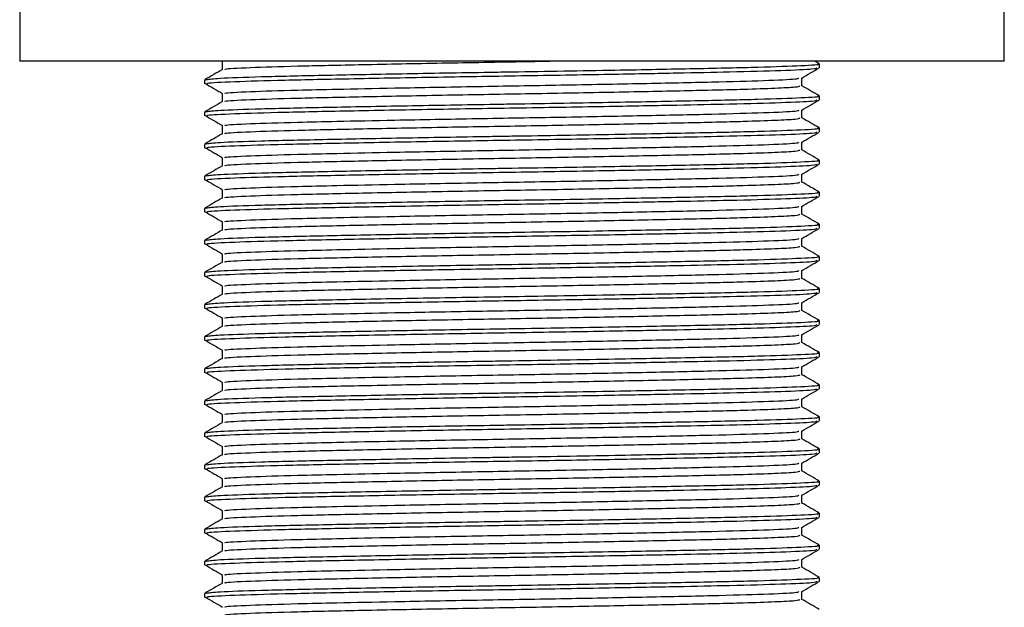
# Model space of a CAD drawing. Units: millimetres. Extents: x 3 to 1996, y 5 to 1995.
# Drawn here: x 964 to 1010, y 1187 to 1214 of the extents above; entities that cross this region are included whole.
import ezdxf

# ---------------------------------------------------------------- set-up
doc = ezdxf.new("R2010")
doc.units = ezdxf.units.MM

msp = doc.modelspace()

# ---------------------------------------------------------------- linework, layer by layer
at = {"color": 7, "linetype": 'Continuous', "lineweight": 25}
for p, q in [((964.499, 1222.37), (964.499, 1212.485)), ((1010.499, 1212.485), (1010.499, 1222.306)), ((1010.487, 1212.485), (964.511, 1212.485)), ((973.952, 1212.451), (973.952, 1212.079)), ((974.098, 1212.469), (974.103, 1212.485)), ((1001.857, 1212.364), (1001.647, 1212.485)), ((1001.859, 1212.172), (1001.859, 1212.36)), ((1001.047, 1211.328), (1001.047, 1211.701)), ((973.139, 1211.61), (973.139, 1211.422)), ((973.194, 1211.61), (973.145, 1211.616)), ((973.952, 1210.951), (973.952, 1210.579)), ((1001.859, 1210.672), (1001.859, 1210.86)), ((973.139, 1210.11), (973.139, 1209.922)), ((973.194, 1210.11), (973.145, 1210.116)), ((1001.047, 1209.828), (1001.047, 1210.201)), ((973.952, 1209.451), (973.952, 1209.079)), ((1001.859, 1209.172), (1001.859, 1209.36)), ((973.139, 1208.61), (973.139, 1208.422)), ((973.194, 1208.61), (973.145, 1208.616)), ((1001.047, 1208.328), (1001.047, 1208.701)), ((973.952, 1207.951), (973.952, 1207.579)), ((1001.859, 1207.672), (1001.859, 1207.86)), ((973.139, 1207.11), (973.139, 1206.922)), ((973.194, 1207.11), (973.145, 1207.116)), ((1001.047, 1206.828), (1001.047, 1207.201)), ((973.952, 1206.451), (973.952, 1206.079)), ((1001.859, 1206.172), (1001.859, 1206.36)), ((1001.047, 1205.328), (1001.047, 1205.701)), ((973.139, 1205.61), (973.139, 1205.422)), ((973.194, 1205.61), (973.145, 1205.616)), ((973.952, 1204.951), (973.952, 1204.579)), ((1001.859, 1204.672), (1001.859, 1204.86)), ((973.139, 1204.11), (973.139, 1203.922)), ((973.194, 1204.11), (973.145, 1204.116)), ((1001.047, 1203.828), (1001.047, 1204.201)), ((973.952, 1203.451), (973.952, 1203.079)), ((1001.859, 1203.172), (1001.859, 1203.36)), ((973.139, 1202.61), (973.139, 1202.422)), ((973.194, 1202.61), (973.145, 1202.616)), ((1001.047, 1202.328), (1001.047, 1202.701)), ((973.952, 1201.951), (973.952, 1201.579)), ((1001.859, 1201.672), (1001.859, 1201.86)), ((973.139, 1201.11), (973.139, 1200.922)), ((973.194, 1201.11), (973.145, 1201.116)), ((1001.047, 1200.828), (1001.047, 1201.201)), ((973.952, 1200.451), (973.952, 1200.079)), ((1001.859, 1200.172), (1001.859, 1200.36)), ((1001.047, 1199.328), (1001.047, 1199.701)), ((973.139, 1199.61), (973.139, 1199.422)), ((973.194, 1199.61), (973.145, 1199.616)), ((973.952, 1198.951), (973.952, 1198.579)), ((1001.859, 1198.672), (1001.859, 1198.86)), ((973.139, 1198.11), (973.139, 1197.922)), ((973.194, 1198.11), (973.145, 1198.116)), ((1001.047, 1197.828), (1001.047, 1198.201)), ((973.952, 1197.451), (973.952, 1197.079)), ((1001.859, 1197.172), (1001.859, 1197.36)), ((973.139, 1196.61), (973.139, 1196.422)), ((973.194, 1196.61), (973.145, 1196.616)), ((1001.047, 1196.328), (1001.047, 1196.701)), ((973.952, 1195.951), (973.952, 1195.579)), ((1001.859, 1195.672), (1001.859, 1195.86)), ((973.139, 1195.11), (973.139, 1194.922)), ((973.194, 1195.11), (973.145, 1195.116)), ((1001.047, 1194.828), (1001.047, 1195.201)), ((973.952, 1194.451), (973.952, 1194.079)), ((1001.859, 1194.172), (1001.859, 1194.36)), ((1001.047, 1193.328), (1001.047, 1193.701)), ((973.139, 1193.61), (973.139, 1193.422)), ((973.194, 1193.61), (973.145, 1193.616)), ((973.952, 1192.951), (973.952, 1192.579)), ((1001.859, 1192.672), (1001.859, 1192.86)), ((973.139, 1192.11), (973.139, 1191.922)), ((973.194, 1192.11), (973.145, 1192.116)), ((1001.047, 1191.828), (1001.047, 1192.201)), ((973.952, 1191.451), (973.952, 1191.079)), ((1001.859, 1191.172), (1001.859, 1191.36)), ((973.139, 1190.61), (973.139, 1190.422)), ((973.194, 1190.61), (973.145, 1190.616)), ((1001.047, 1190.328), (1001.047, 1190.701)), ((973.952, 1189.951), (973.952, 1189.579)), ((1001.859, 1189.672), (1001.859, 1189.86)), ((973.139, 1189.11), (973.139, 1188.922)), ((973.194, 1189.11), (973.145, 1189.116)), ((1001.047, 1188.828), (1001.047, 1189.201)), ((973.952, 1188.451), (973.952, 1188.079)), ((1001.859, 1188.172), (1001.859, 1188.36)), ((973.139, 1187.61), (973.139, 1187.422)), ((973.194, 1187.61), (973.145, 1187.616)), ((1001.047, 1187.328), (1001.047, 1187.701))]:
    msp.add_line(p, q, dxfattribs=at)
for points, knots in [([(973.214, 1211.623), (973.363, 1211.644), (973.68, 1211.688), (975.635, 1211.759), (978.56, 1211.825), (982.27, 1211.897), (985.404, 1211.951), (987.961, 1211.992), (989.943, 1212.024), (992.902, 1212.076), (996.139, 1212.138), (999.185, 1212.204), (1001.123, 1212.277), (1001.981, 1212.329), (1001.796, 1212.356), (1001.768, 1212.36)], [0, 0, 0, 0, 0.08619, 0.18218, 0.276033, 0.371816, 0.467236, 0.490726, 0.545655, 0.601642, 0.697555, 0.791389, 0.887271, 0.982532, 1, 1, 1, 1]), ([(973.289, 1211.422), (973.263, 1211.434), (973.185, 1211.468), (974.393, 1211.529), (976.727, 1211.6), (980.04, 1211.667), (983.966, 1211.741), (988.207, 1211.808), (992.05, 1211.872), (995.239, 1211.933), (997.958, 1211.989), (1000.205, 1212.05), (1001.664, 1212.116), (1001.726, 1212.155), (1001.754, 1212.172)], [0, 0, 0, 0, 0.047959, 0.142141, 0.235586, 0.328112, 0.422501, 0.515006, 0.608476, 0.679895, 0.749964, 0.838524, 0.928501, 1, 1, 1, 1]), ([(974.097, 1212.092), (974.087, 1212.099), (974.044, 1212.129), (975.149, 1212.186), (977.331, 1212.256), (980.465, 1212.323), (984.156, 1212.397), (987.244, 1212.448), (988.897, 1212.478), (989.271, 1212.485)], [0, 0, 0, 0, 0.0560607, 0.2359836, 0.4144994, 0.5912577, 0.7715767, 0.9482952, 1, 1, 1, 1]), ([(1001.036, 1211.694), (1001.172, 1211.772), (1001.442, 1211.929), (1001.713, 1212.085), (1001.848, 1212.163)], [0, 0, 0, 0, 0.4999956, 1, 1, 1, 1]), ([(973.974, 1212.092), (973.839, 1212.014), (973.568, 1211.857), (973.297, 1211.701), (973.162, 1211.623)], [0, 0, 0, 0, 0.499995, 1, 1, 1, 1]), ([(974.098, 1210.969), (974.089, 1210.975), (974.051, 1211.005), (975.152, 1211.061), (977.063, 1211.123), (979.443, 1211.176), (982.22, 1211.234), (985.821, 1211.301), (989.841, 1211.367), (993.652, 1211.44), (996.953, 1211.51), (999.402, 1211.578), (1000.81, 1211.643), (1000.879, 1211.68), (1000.905, 1211.694)], [0, 0, 0, 0, 0.027639, 0.125146, 0.221891, 0.282084, 0.358654, 0.456, 0.551406, 0.64899, 0.745549, 0.841505, 0.939217, 1, 1, 1, 1]), ([(973.172, 1211.438), (973.307, 1211.359), (973.576, 1211.203), (973.846, 1211.047), (973.981, 1210.969)], [0, 0, 0, 0, 0.500001, 1, 1, 1, 1]), ([(974.097, 1210.592), (974.087, 1210.599), (974.044, 1210.629), (975.149, 1210.686), (977.332, 1210.756), (980.463, 1210.823), (984.165, 1210.897), (988.168, 1210.964), (992.102, 1211.034), (995.628, 1211.107), (998.21, 1211.166), (999.855, 1211.224), (1000.878, 1211.277), (1000.924, 1211.311), (1000.948, 1211.328)], [0, 0, 0, 0, 0.029904, 0.125878, 0.221103, 0.315389, 0.411575, 0.50584, 0.60109, 0.696371, 0.789574, 0.858216, 0.927177, 1, 1, 1, 1]), ([(1001.857, 1210.864), (1001.721, 1210.942), (1001.452, 1211.098), (1001.182, 1211.254), (1001.047, 1211.331)], [0, 0, 0, 0, 0.501629, 1, 1, 1, 1]), ([(973.214, 1210.123), (973.363, 1210.144), (973.68, 1210.188), (975.635, 1210.259), (978.56, 1210.325), (982.27, 1210.397), (985.404, 1210.451), (987.961, 1210.492), (989.943, 1210.524), (992.902, 1210.576), (996.139, 1210.638), (999.185, 1210.704), (1001.123, 1210.777), (1001.981, 1210.829), (1001.796, 1210.856), (1001.768, 1210.86)], [0, 0, 0, 0, 0.08619, 0.18218, 0.276033, 0.371816, 0.467236, 0.490726, 0.545655, 0.601642, 0.697555, 0.791389, 0.887271, 0.982532, 1, 1, 1, 1]), ([(973.974, 1210.592), (973.839, 1210.514), (973.568, 1210.357), (973.297, 1210.201), (973.162, 1210.123)], [0, 0, 0, 0, 0.4999953, 1, 1, 1, 1]), ([(973.289, 1209.922), (973.263, 1209.934), (973.185, 1209.968), (974.393, 1210.029), (976.727, 1210.1), (980.04, 1210.167), (983.966, 1210.241), (988.207, 1210.308), (992.05, 1210.372), (995.239, 1210.433), (997.958, 1210.489), (1000.205, 1210.55), (1001.664, 1210.616), (1001.726, 1210.655), (1001.754, 1210.672)], [0, 0, 0, 0, 0.047959, 0.142141, 0.235586, 0.328112, 0.422501, 0.515006, 0.608476, 0.679895, 0.749964, 0.838524, 0.928501, 1, 1, 1, 1]), ([(1001.036, 1210.194), (1001.172, 1210.272), (1001.442, 1210.429), (1001.713, 1210.585), (1001.848, 1210.663)], [0, 0, 0, 0, 0.4999956, 1, 1, 1, 1]), ([(973.172, 1209.938), (973.307, 1209.859), (973.576, 1209.703), (973.846, 1209.547), (973.981, 1209.469)], [0, 0, 0, 0, 0.5000013, 1, 1, 1, 1]), ([(974.097, 1209.092), (974.087, 1209.099), (974.044, 1209.129), (975.149, 1209.186), (977.332, 1209.256), (980.463, 1209.323), (984.165, 1209.397), (988.168, 1209.464), (992.102, 1209.534), (995.628, 1209.607), (998.21, 1209.666), (999.855, 1209.724), (1000.878, 1209.777), (1000.924, 1209.811), (1000.948, 1209.828)], [0, 0, 0, 0, 0.029904, 0.125878, 0.221103, 0.315389, 0.411575, 0.50584, 0.60109, 0.696371, 0.789574, 0.858216, 0.927177, 1, 1, 1, 1]), ([(974.098, 1209.469), (974.089, 1209.475), (974.051, 1209.505), (975.152, 1209.561), (977.063, 1209.623), (979.443, 1209.676), (982.22, 1209.734), (985.821, 1209.801), (989.841, 1209.867), (993.652, 1209.94), (996.953, 1210.01), (999.402, 1210.078), (1000.81, 1210.143), (1000.879, 1210.18), (1000.905, 1210.194)], [0, 0, 0, 0, 0.027639, 0.125146, 0.221891, 0.282084, 0.358654, 0.456, 0.551406, 0.64899, 0.745549, 0.841505, 0.939217, 1, 1, 1, 1]), ([(1001.857, 1209.364), (1001.721, 1209.442), (1001.452, 1209.598), (1001.182, 1209.754), (1001.047, 1209.831)], [0, 0, 0, 0, 0.501629, 1, 1, 1, 1]), ([(973.214, 1208.623), (973.363, 1208.644), (973.68, 1208.688), (975.635, 1208.759), (978.56, 1208.825), (982.27, 1208.897), (985.404, 1208.951), (987.961, 1208.992), (989.943, 1209.024), (992.902, 1209.076), (996.139, 1209.138), (999.185, 1209.204), (1001.123, 1209.277), (1001.981, 1209.329), (1001.796, 1209.356), (1001.768, 1209.36)], [0, 0, 0, 0, 0.08619, 0.18218, 0.276033, 0.371816, 0.467236, 0.490726, 0.545655, 0.601642, 0.697555, 0.791389, 0.887271, 0.982532, 1, 1, 1, 1]), ([(973.974, 1209.092), (973.839, 1209.014), (973.568, 1208.857), (973.297, 1208.701), (973.162, 1208.623)], [0, 0, 0, 0, 0.4999953, 1, 1, 1, 1]), ([(973.289, 1208.422), (973.263, 1208.434), (973.185, 1208.468), (974.393, 1208.529), (976.727, 1208.6), (980.04, 1208.667), (983.966, 1208.741), (988.207, 1208.808), (992.05, 1208.872), (995.239, 1208.933), (997.958, 1208.989), (1000.205, 1209.05), (1001.664, 1209.116), (1001.726, 1209.155), (1001.754, 1209.172)], [0, 0, 0, 0, 0.047959, 0.142141, 0.235586, 0.328112, 0.422501, 0.515006, 0.608476, 0.679895, 0.749964, 0.838524, 0.928501, 1, 1, 1, 1]), ([(1001.036, 1208.694), (1001.172, 1208.772), (1001.442, 1208.929), (1001.713, 1209.085), (1001.848, 1209.163)], [0, 0, 0, 0, 0.499996, 1, 1, 1, 1]), ([(973.172, 1208.438), (973.307, 1208.359), (973.576, 1208.203), (973.846, 1208.047), (973.981, 1207.969)], [0, 0, 0, 0, 0.5000013, 1, 1, 1, 1]), ([(974.098, 1207.969), (974.089, 1207.975), (974.051, 1208.005), (975.152, 1208.061), (977.063, 1208.123), (979.443, 1208.176), (982.22, 1208.234), (985.821, 1208.301), (989.841, 1208.367), (993.652, 1208.44), (996.953, 1208.51), (999.402, 1208.578), (1000.81, 1208.643), (1000.879, 1208.68), (1000.905, 1208.694)], [0, 0, 0, 0, 0.027639, 0.125146, 0.221891, 0.282084, 0.358654, 0.456, 0.551406, 0.64899, 0.745549, 0.841505, 0.939217, 1, 1, 1, 1]), ([(974.097, 1207.592), (974.087, 1207.599), (974.044, 1207.629), (975.149, 1207.686), (977.332, 1207.756), (980.463, 1207.823), (984.165, 1207.897), (988.168, 1207.964), (992.102, 1208.034), (995.628, 1208.107), (998.21, 1208.166), (999.855, 1208.224), (1000.878, 1208.277), (1000.924, 1208.311), (1000.948, 1208.328)], [0, 0, 0, 0, 0.029904, 0.125878, 0.221103, 0.315389, 0.411575, 0.50584, 0.60109, 0.696371, 0.789574, 0.858216, 0.927177, 1, 1, 1, 1]), ([(1001.857, 1207.864), (1001.721, 1207.942), (1001.452, 1208.098), (1001.182, 1208.254), (1001.047, 1208.331)], [0, 0, 0, 0, 0.501629, 1, 1, 1, 1]), ([(973.974, 1207.592), (973.839, 1207.514), (973.568, 1207.357), (973.297, 1207.201), (973.162, 1207.123)], [0, 0, 0, 0, 0.499995, 1, 1, 1, 1]), ([(973.214, 1207.123), (973.363, 1207.144), (973.68, 1207.188), (975.635, 1207.259), (978.56, 1207.325), (982.27, 1207.397), (985.404, 1207.451), (987.961, 1207.492), (989.943, 1207.524), (992.902, 1207.576), (996.139, 1207.638), (999.185, 1207.704), (1001.123, 1207.777), (1001.981, 1207.829), (1001.796, 1207.856), (1001.768, 1207.86)], [0, 0, 0, 0, 0.08619, 0.18218, 0.276033, 0.371816, 0.467236, 0.490726, 0.545655, 0.601642, 0.697555, 0.791389, 0.887271, 0.982532, 1, 1, 1, 1]), ([(973.289, 1206.922), (973.263, 1206.934), (973.185, 1206.968), (974.393, 1207.029), (976.727, 1207.1), (980.04, 1207.167), (983.966, 1207.241), (988.207, 1207.308), (992.05, 1207.372), (995.239, 1207.433), (997.958, 1207.489), (1000.205, 1207.55), (1001.664, 1207.616), (1001.726, 1207.655), (1001.754, 1207.672)], [0, 0, 0, 0, 0.047959, 0.142141, 0.235586, 0.328112, 0.422501, 0.515006, 0.608476, 0.679895, 0.749964, 0.838524, 0.928501, 1, 1, 1, 1]), ([(1001.036, 1207.194), (1001.172, 1207.272), (1001.442, 1207.429), (1001.713, 1207.585), (1001.848, 1207.663)], [0, 0, 0, 0, 0.499996, 1, 1, 1, 1]), ([(974.098, 1206.469), (974.089, 1206.475), (974.051, 1206.505), (975.152, 1206.561), (977.063, 1206.623), (979.443, 1206.676), (982.22, 1206.734), (985.821, 1206.801), (989.841, 1206.867), (993.652, 1206.94), (996.953, 1207.01), (999.402, 1207.078), (1000.81, 1207.143), (1000.879, 1207.18), (1000.905, 1207.194)], [0, 0, 0, 0, 0.027639, 0.125146, 0.221891, 0.282084, 0.358654, 0.456, 0.551406, 0.64899, 0.745549, 0.841505, 0.939217, 1, 1, 1, 1]), ([(973.172, 1206.938), (973.307, 1206.859), (973.576, 1206.703), (973.846, 1206.547), (973.981, 1206.469)], [0, 0, 0, 0, 0.5000013, 1, 1, 1, 1]), ([(974.097, 1206.092), (974.087, 1206.099), (974.044, 1206.129), (975.149, 1206.186), (977.332, 1206.256), (980.463, 1206.323), (984.165, 1206.397), (988.168, 1206.464), (992.102, 1206.534), (995.628, 1206.607), (998.21, 1206.666), (999.855, 1206.724), (1000.878, 1206.777), (1000.924, 1206.811), (1000.948, 1206.828)], [0, 0, 0, 0, 0.029904, 0.125878, 0.221103, 0.315389, 0.411575, 0.50584, 0.60109, 0.696371, 0.789574, 0.858216, 0.927177, 1, 1, 1, 1]), ([(1001.857, 1206.364), (1001.721, 1206.442), (1001.452, 1206.598), (1001.182, 1206.754), (1001.047, 1206.831)], [0, 0, 0, 0, 0.501629, 1, 1, 1, 1]), ([(973.214, 1205.623), (973.363, 1205.644), (973.68, 1205.688), (975.635, 1205.759), (978.56, 1205.825), (982.27, 1205.897), (985.404, 1205.951), (987.961, 1205.992), (989.943, 1206.024), (992.902, 1206.076), (996.139, 1206.138), (999.185, 1206.204), (1001.123, 1206.277), (1001.981, 1206.329), (1001.796, 1206.356), (1001.768, 1206.36)], [0, 0, 0, 0, 0.08619, 0.18218, 0.276033, 0.371816, 0.467236, 0.490726, 0.545655, 0.601642, 0.697555, 0.791389, 0.887271, 0.982532, 1, 1, 1, 1]), ([(973.289, 1205.422), (973.263, 1205.434), (973.185, 1205.468), (974.393, 1205.529), (976.727, 1205.6), (980.04, 1205.667), (983.966, 1205.741), (988.207, 1205.808), (992.05, 1205.872), (995.239, 1205.933), (997.958, 1205.989), (1000.205, 1206.05), (1001.664, 1206.116), (1001.726, 1206.155), (1001.754, 1206.172)], [0, 0, 0, 0, 0.047959, 0.142141, 0.235586, 0.328112, 0.422501, 0.515006, 0.608476, 0.679895, 0.749964, 0.838524, 0.928501, 1, 1, 1, 1]), ([(1001.036, 1205.694), (1001.172, 1205.772), (1001.442, 1205.929), (1001.713, 1206.085), (1001.848, 1206.163)], [0, 0, 0, 0, 0.499996, 1, 1, 1, 1]), ([(973.974, 1206.092), (973.839, 1206.014), (973.568, 1205.857), (973.297, 1205.701), (973.162, 1205.623)], [0, 0, 0, 0, 0.4999953, 1, 1, 1, 1]), ([(974.098, 1204.969), (974.089, 1204.975), (974.051, 1205.005), (975.152, 1205.061), (977.063, 1205.123), (979.443, 1205.176), (982.22, 1205.234), (985.821, 1205.301), (989.841, 1205.367), (993.652, 1205.44), (996.953, 1205.51), (999.402, 1205.578), (1000.81, 1205.643), (1000.879, 1205.68), (1000.905, 1205.694)], [0, 0, 0, 0, 0.027639, 0.125146, 0.221891, 0.282084, 0.358654, 0.456, 0.551406, 0.64899, 0.745549, 0.841505, 0.939217, 1, 1, 1, 1]), ([(973.172, 1205.438), (973.307, 1205.359), (973.576, 1205.203), (973.846, 1205.047), (973.981, 1204.969)], [0, 0, 0, 0, 0.500001, 1, 1, 1, 1]), ([(974.097, 1204.592), (974.087, 1204.599), (974.044, 1204.629), (975.149, 1204.686), (977.332, 1204.756), (980.463, 1204.823), (984.165, 1204.897), (988.168, 1204.964), (992.102, 1205.034), (995.628, 1205.107), (998.21, 1205.166), (999.855, 1205.224), (1000.878, 1205.277), (1000.924, 1205.311), (1000.948, 1205.328)], [0, 0, 0, 0, 0.029904, 0.125878, 0.221103, 0.315389, 0.411575, 0.50584, 0.60109, 0.696371, 0.789574, 0.858216, 0.927177, 1, 1, 1, 1]), ([(1001.857, 1204.864), (1001.721, 1204.942), (1001.452, 1205.098), (1001.182, 1205.254), (1001.047, 1205.331)], [0, 0, 0, 0, 0.501629, 1, 1, 1, 1]), ([(973.214, 1204.123), (973.363, 1204.144), (973.68, 1204.188), (975.635, 1204.259), (978.56, 1204.325), (982.27, 1204.397), (985.404, 1204.451), (987.961, 1204.492), (989.943, 1204.524), (992.902, 1204.576), (996.139, 1204.638), (999.185, 1204.704), (1001.123, 1204.777), (1001.981, 1204.829), (1001.796, 1204.856), (1001.768, 1204.86)], [0, 0, 0, 0, 0.08619, 0.18218, 0.276033, 0.371816, 0.467236, 0.490726, 0.545655, 0.601642, 0.697555, 0.791389, 0.887271, 0.982532, 1, 1, 1, 1]), ([(973.974, 1204.592), (973.839, 1204.514), (973.568, 1204.357), (973.297, 1204.201), (973.162, 1204.123)], [0, 0, 0, 0, 0.499995, 1, 1, 1, 1]), ([(973.289, 1203.922), (973.263, 1203.934), (973.185, 1203.968), (974.393, 1204.029), (976.727, 1204.1), (980.04, 1204.167), (983.966, 1204.241), (988.207, 1204.308), (992.05, 1204.372), (995.239, 1204.433), (997.958, 1204.489), (1000.205, 1204.55), (1001.664, 1204.616), (1001.726, 1204.655), (1001.754, 1204.672)], [0, 0, 0, 0, 0.047959, 0.142141, 0.235586, 0.328112, 0.422501, 0.515006, 0.608476, 0.679895, 0.749964, 0.838524, 0.928501, 1, 1, 1, 1]), ([(1001.036, 1204.194), (1001.172, 1204.272), (1001.442, 1204.429), (1001.713, 1204.585), (1001.848, 1204.663)], [0, 0, 0, 0, 0.499996, 1, 1, 1, 1]), ([(973.172, 1203.938), (973.307, 1203.859), (973.576, 1203.703), (973.846, 1203.547), (973.981, 1203.469)], [0, 0, 0, 0, 0.5000013, 1, 1, 1, 1]), ([(974.097, 1203.092), (974.087, 1203.099), (974.044, 1203.129), (975.149, 1203.186), (977.332, 1203.256), (980.463, 1203.323), (984.165, 1203.397), (988.168, 1203.464), (992.102, 1203.534), (995.628, 1203.607), (998.21, 1203.666), (999.855, 1203.724), (1000.878, 1203.777), (1000.924, 1203.811), (1000.948, 1203.828)], [0, 0, 0, 0, 0.029904, 0.125878, 0.221103, 0.315389, 0.411575, 0.50584, 0.60109, 0.696371, 0.789574, 0.858216, 0.927177, 1, 1, 1, 1]), ([(974.098, 1203.469), (974.089, 1203.475), (974.051, 1203.505), (975.152, 1203.561), (977.063, 1203.623), (979.443, 1203.676), (982.22, 1203.734), (985.821, 1203.801), (989.841, 1203.867), (993.652, 1203.94), (996.953, 1204.01), (999.402, 1204.078), (1000.81, 1204.143), (1000.879, 1204.18), (1000.905, 1204.194)], [0, 0, 0, 0, 0.027639, 0.125146, 0.221891, 0.282084, 0.358654, 0.456, 0.551406, 0.64899, 0.745549, 0.841505, 0.939217, 1, 1, 1, 1]), ([(1001.857, 1203.364), (1001.721, 1203.442), (1001.452, 1203.598), (1001.182, 1203.754), (1001.047, 1203.831)], [0, 0, 0, 0, 0.501629, 1, 1, 1, 1]), ([(973.974, 1203.092), (973.839, 1203.014), (973.568, 1202.857), (973.297, 1202.701), (973.162, 1202.623)], [0, 0, 0, 0, 0.499995, 1, 1, 1, 1]), ([(973.214, 1202.623), (973.363, 1202.644), (973.68, 1202.688), (975.635, 1202.759), (978.56, 1202.825), (982.27, 1202.897), (985.404, 1202.951), (987.961, 1202.992), (989.943, 1203.024), (992.902, 1203.076), (996.139, 1203.138), (999.185, 1203.204), (1001.123, 1203.277), (1001.981, 1203.329), (1001.796, 1203.356), (1001.768, 1203.36)], [0, 0, 0, 0, 0.08619, 0.18218, 0.276033, 0.371816, 0.467236, 0.490726, 0.545655, 0.601642, 0.697555, 0.791389, 0.887271, 0.982532, 1, 1, 1, 1]), ([(973.289, 1202.422), (973.263, 1202.434), (973.185, 1202.468), (974.393, 1202.529), (976.727, 1202.6), (980.04, 1202.667), (983.966, 1202.741), (988.207, 1202.808), (992.05, 1202.872), (995.239, 1202.933), (997.958, 1202.989), (1000.205, 1203.05), (1001.664, 1203.116), (1001.726, 1203.155), (1001.754, 1203.172)], [0, 0, 0, 0, 0.047959, 0.142141, 0.235586, 0.328112, 0.422501, 0.515006, 0.608476, 0.679895, 0.749964, 0.838524, 0.928501, 1, 1, 1, 1]), ([(1001.036, 1202.694), (1001.172, 1202.772), (1001.442, 1202.929), (1001.713, 1203.085), (1001.848, 1203.163)], [0, 0, 0, 0, 0.499996, 1, 1, 1, 1]), ([(974.098, 1201.969), (974.089, 1201.975), (974.051, 1202.005), (975.152, 1202.061), (977.063, 1202.123), (979.443, 1202.176), (982.22, 1202.234), (985.821, 1202.301), (989.841, 1202.367), (993.652, 1202.44), (996.953, 1202.51), (999.402, 1202.578), (1000.81, 1202.643), (1000.879, 1202.68), (1000.905, 1202.694)], [0, 0, 0, 0, 0.027639, 0.125146, 0.221891, 0.282084, 0.358654, 0.456, 0.551406, 0.64899, 0.745549, 0.841505, 0.939217, 1, 1, 1, 1]), ([(973.172, 1202.438), (973.307, 1202.359), (973.576, 1202.203), (973.846, 1202.047), (973.981, 1201.969)], [0, 0, 0, 0, 0.500001, 1, 1, 1, 1]), ([(974.097, 1201.592), (974.087, 1201.599), (974.044, 1201.629), (975.149, 1201.686), (977.332, 1201.756), (980.463, 1201.823), (984.165, 1201.897), (988.168, 1201.964), (992.102, 1202.034), (995.628, 1202.107), (998.21, 1202.166), (999.855, 1202.224), (1000.878, 1202.277), (1000.924, 1202.311), (1000.948, 1202.328)], [0, 0, 0, 0, 0.029904, 0.125878, 0.221103, 0.315389, 0.411575, 0.50584, 0.60109, 0.696371, 0.789574, 0.858216, 0.927177, 1, 1, 1, 1]), ([(1001.857, 1201.864), (1001.721, 1201.942), (1001.452, 1202.098), (1001.182, 1202.254), (1001.047, 1202.331)], [0, 0, 0, 0, 0.501629, 1, 1, 1, 1]), ([(973.974, 1201.592), (973.839, 1201.514), (973.568, 1201.357), (973.297, 1201.201), (973.162, 1201.123)], [0, 0, 0, 0, 0.499995, 1, 1, 1, 1]), ([(973.214, 1201.123), (973.363, 1201.144), (973.68, 1201.188), (975.635, 1201.259), (978.56, 1201.325), (982.27, 1201.397), (985.404, 1201.451), (987.961, 1201.492), (989.943, 1201.524), (992.902, 1201.576), (996.139, 1201.638), (999.185, 1201.704), (1001.123, 1201.777), (1001.981, 1201.829), (1001.796, 1201.856), (1001.768, 1201.86)], [0, 0, 0, 0, 0.08619, 0.18218, 0.276033, 0.371816, 0.467236, 0.490726, 0.545655, 0.601642, 0.697555, 0.791389, 0.887271, 0.982532, 1, 1, 1, 1]), ([(973.289, 1200.922), (973.263, 1200.934), (973.185, 1200.968), (974.393, 1201.029), (976.727, 1201.1), (980.04, 1201.167), (983.966, 1201.241), (988.207, 1201.308), (992.05, 1201.372), (995.239, 1201.433), (997.958, 1201.489), (1000.205, 1201.55), (1001.664, 1201.616), (1001.726, 1201.655), (1001.754, 1201.672)], [0, 0, 0, 0, 0.047959, 0.142141, 0.235586, 0.328112, 0.422501, 0.515006, 0.608476, 0.679895, 0.749964, 0.838524, 0.928501, 1, 1, 1, 1]), ([(1001.036, 1201.194), (1001.172, 1201.272), (1001.442, 1201.429), (1001.713, 1201.585), (1001.848, 1201.663)], [0, 0, 0, 0, 0.499996, 1, 1, 1, 1]), ([(974.098, 1200.469), (974.089, 1200.475), (974.051, 1200.505), (975.152, 1200.561), (977.063, 1200.623), (979.443, 1200.676), (982.22, 1200.734), (985.821, 1200.801), (989.841, 1200.867), (993.652, 1200.94), (996.953, 1201.01), (999.402, 1201.078), (1000.81, 1201.143), (1000.879, 1201.18), (1000.905, 1201.194)], [0, 0, 0, 0, 0.027639, 0.125146, 0.221891, 0.282084, 0.358654, 0.456, 0.551406, 0.64899, 0.745549, 0.841505, 0.939217, 1, 1, 1, 1]), ([(973.172, 1200.938), (973.307, 1200.859), (973.576, 1200.703), (973.846, 1200.547), (973.981, 1200.469)], [0, 0, 0, 0, 0.500001, 1, 1, 1, 1]), ([(974.097, 1200.092), (974.087, 1200.099), (974.044, 1200.129), (975.149, 1200.186), (977.332, 1200.256), (980.463, 1200.323), (984.165, 1200.397), (988.168, 1200.464), (992.102, 1200.534), (995.628, 1200.607), (998.21, 1200.666), (999.855, 1200.724), (1000.878, 1200.777), (1000.924, 1200.811), (1000.948, 1200.828)], [0, 0, 0, 0, 0.029904, 0.125878, 0.221103, 0.315389, 0.411575, 0.50584, 0.60109, 0.696371, 0.789574, 0.858216, 0.927177, 1, 1, 1, 1]), ([(1001.857, 1200.364), (1001.721, 1200.442), (1001.452, 1200.598), (1001.182, 1200.754), (1001.047, 1200.831)], [0, 0, 0, 0, 0.501629, 1, 1, 1, 1]), ([(973.214, 1199.623), (973.363, 1199.644), (973.68, 1199.688), (975.635, 1199.759), (978.56, 1199.825), (982.27, 1199.897), (985.404, 1199.951), (987.961, 1199.992), (989.943, 1200.024), (992.902, 1200.076), (996.139, 1200.138), (999.185, 1200.204), (1001.123, 1200.277), (1001.981, 1200.329), (1001.796, 1200.356), (1001.768, 1200.36)], [0, 0, 0, 0, 0.08619, 0.18218, 0.276033, 0.371816, 0.467236, 0.490726, 0.545655, 0.601642, 0.697555, 0.791389, 0.887271, 0.982532, 1, 1, 1, 1]), ([(973.289, 1199.422), (973.263, 1199.434), (973.185, 1199.468), (974.393, 1199.529), (976.727, 1199.6), (980.04, 1199.667), (983.966, 1199.741), (988.207, 1199.808), (992.05, 1199.872), (995.239, 1199.933), (997.958, 1199.989), (1000.205, 1200.05), (1001.664, 1200.116), (1001.726, 1200.155), (1001.754, 1200.172)], [0, 0, 0, 0, 0.047959, 0.142141, 0.235586, 0.328112, 0.422501, 0.515006, 0.608476, 0.679895, 0.749964, 0.838524, 0.928501, 1, 1, 1, 1]), ([(1001.036, 1199.694), (1001.172, 1199.772), (1001.442, 1199.929), (1001.713, 1200.085), (1001.848, 1200.163)], [0, 0, 0, 0, 0.4999956, 1, 1, 1, 1]), ([(973.974, 1200.092), (973.839, 1200.014), (973.568, 1199.857), (973.297, 1199.701), (973.162, 1199.623)], [0, 0, 0, 0, 0.499995, 1, 1, 1, 1]), ([(974.098, 1198.969), (974.089, 1198.975), (974.051, 1199.005), (975.152, 1199.061), (977.063, 1199.123), (979.443, 1199.176), (982.22, 1199.234), (985.821, 1199.301), (989.841, 1199.367), (993.652, 1199.44), (996.953, 1199.51), (999.402, 1199.578), (1000.81, 1199.643), (1000.879, 1199.68), (1000.905, 1199.694)], [0, 0, 0, 0, 0.027639, 0.125146, 0.221891, 0.282084, 0.358654, 0.456, 0.551406, 0.64899, 0.745549, 0.841505, 0.939217, 1, 1, 1, 1]), ([(973.172, 1199.438), (973.307, 1199.359), (973.576, 1199.203), (973.846, 1199.047), (973.981, 1198.969)], [0, 0, 0, 0, 0.500001, 1, 1, 1, 1]), ([(974.097, 1198.592), (974.087, 1198.599), (974.044, 1198.629), (975.149, 1198.686), (977.332, 1198.756), (980.463, 1198.823), (984.165, 1198.897), (988.168, 1198.964), (992.102, 1199.034), (995.628, 1199.107), (998.21, 1199.166), (999.855, 1199.224), (1000.878, 1199.277), (1000.924, 1199.311), (1000.948, 1199.328)], [0, 0, 0, 0, 0.029904, 0.125878, 0.221103, 0.315389, 0.411575, 0.50584, 0.60109, 0.696371, 0.789574, 0.858216, 0.927177, 1, 1, 1, 1]), ([(1001.857, 1198.864), (1001.721, 1198.942), (1001.452, 1199.098), (1001.182, 1199.254), (1001.047, 1199.331)], [0, 0, 0, 0, 0.501629, 1, 1, 1, 1]), ([(973.214, 1198.123), (973.363, 1198.144), (973.68, 1198.188), (975.635, 1198.259), (978.56, 1198.325), (982.27, 1198.397), (985.404, 1198.451), (987.961, 1198.492), (989.943, 1198.524), (992.902, 1198.576), (996.139, 1198.638), (999.185, 1198.704), (1001.123, 1198.777), (1001.981, 1198.829), (1001.796, 1198.856), (1001.768, 1198.86)], [0, 0, 0, 0, 0.08619, 0.18218, 0.276033, 0.371816, 0.467236, 0.490726, 0.545655, 0.601642, 0.697555, 0.791389, 0.887271, 0.982532, 1, 1, 1, 1]), ([(973.974, 1198.592), (973.839, 1198.514), (973.568, 1198.357), (973.297, 1198.201), (973.162, 1198.123)], [0, 0, 0, 0, 0.499995, 1, 1, 1, 1]), ([(973.289, 1197.922), (973.263, 1197.934), (973.185, 1197.968), (974.393, 1198.029), (976.727, 1198.1), (980.04, 1198.167), (983.966, 1198.241), (988.207, 1198.308), (992.05, 1198.372), (995.239, 1198.433), (997.958, 1198.489), (1000.205, 1198.55), (1001.664, 1198.616), (1001.726, 1198.655), (1001.754, 1198.672)], [0, 0, 0, 0, 0.047959, 0.142141, 0.235586, 0.328112, 0.422501, 0.515006, 0.608476, 0.679895, 0.749964, 0.838524, 0.928501, 1, 1, 1, 1]), ([(1001.036, 1198.194), (1001.172, 1198.272), (1001.442, 1198.429), (1001.713, 1198.585), (1001.848, 1198.663)], [0, 0, 0, 0, 0.4999956, 1, 1, 1, 1]), ([(973.172, 1197.938), (973.307, 1197.859), (973.576, 1197.703), (973.846, 1197.547), (973.981, 1197.469)], [0, 0, 0, 0, 0.500001, 1, 1, 1, 1]), ([(974.098, 1197.469), (974.089, 1197.475), (974.051, 1197.505), (975.152, 1197.561), (977.063, 1197.623), (979.443, 1197.676), (982.22, 1197.734), (985.821, 1197.801), (989.841, 1197.867), (993.652, 1197.94), (996.953, 1198.01), (999.402, 1198.078), (1000.81, 1198.143), (1000.879, 1198.18), (1000.905, 1198.194)], [0, 0, 0, 0, 0.027639, 0.125146, 0.221891, 0.282084, 0.358654, 0.456, 0.551406, 0.64899, 0.745549, 0.841505, 0.939217, 1, 1, 1, 1]), ([(974.097, 1197.092), (974.087, 1197.099), (974.044, 1197.129), (975.149, 1197.186), (977.332, 1197.256), (980.463, 1197.323), (984.165, 1197.397), (988.168, 1197.464), (992.102, 1197.534), (995.628, 1197.607), (998.21, 1197.666), (999.855, 1197.724), (1000.878, 1197.777), (1000.924, 1197.811), (1000.948, 1197.828)], [0, 0, 0, 0, 0.029904, 0.125878, 0.221103, 0.315389, 0.411575, 0.50584, 0.60109, 0.696371, 0.789574, 0.858216, 0.927177, 1, 1, 1, 1]), ([(1001.857, 1197.364), (1001.721, 1197.442), (1001.452, 1197.598), (1001.182, 1197.754), (1001.047, 1197.831)], [0, 0, 0, 0, 0.501629, 1, 1, 1, 1]), ([(973.974, 1197.092), (973.839, 1197.014), (973.568, 1196.857), (973.297, 1196.701), (973.162, 1196.623)], [0, 0, 0, 0, 0.4999953, 1, 1, 1, 1]), ([(973.214, 1196.623), (973.363, 1196.644), (973.68, 1196.688), (975.635, 1196.759), (978.56, 1196.825), (982.27, 1196.897), (985.404, 1196.951), (987.961, 1196.992), (989.943, 1197.024), (992.902, 1197.076), (996.139, 1197.138), (999.185, 1197.204), (1001.123, 1197.277), (1001.981, 1197.329), (1001.796, 1197.356), (1001.768, 1197.36)], [0, 0, 0, 0, 0.08619, 0.18218, 0.276033, 0.371816, 0.467236, 0.490726, 0.545655, 0.601642, 0.697555, 0.791389, 0.887271, 0.982532, 1, 1, 1, 1]), ([(973.289, 1196.422), (973.263, 1196.434), (973.185, 1196.468), (974.393, 1196.529), (976.727, 1196.6), (980.04, 1196.667), (983.966, 1196.741), (988.207, 1196.808), (992.05, 1196.872), (995.239, 1196.933), (997.958, 1196.989), (1000.205, 1197.05), (1001.664, 1197.116), (1001.726, 1197.155), (1001.754, 1197.172)], [0, 0, 0, 0, 0.047959, 0.142141, 0.235586, 0.328112, 0.422501, 0.515006, 0.608476, 0.679895, 0.749964, 0.838524, 0.928501, 1, 1, 1, 1]), ([(1001.036, 1196.694), (1001.172, 1196.772), (1001.442, 1196.929), (1001.713, 1197.085), (1001.848, 1197.163)], [0, 0, 0, 0, 0.4999956, 1, 1, 1, 1]), ([(974.098, 1195.969), (974.089, 1195.975), (974.051, 1196.005), (975.152, 1196.061), (977.063, 1196.123), (979.443, 1196.176), (982.22, 1196.234), (985.821, 1196.301), (989.841, 1196.367), (993.652, 1196.44), (996.953, 1196.51), (999.402, 1196.578), (1000.81, 1196.643), (1000.879, 1196.68), (1000.905, 1196.694)], [0, 0, 0, 0, 0.027639, 0.125146, 0.221891, 0.282084, 0.358654, 0.456, 0.551406, 0.64899, 0.745549, 0.841505, 0.939217, 1, 1, 1, 1]), ([(973.172, 1196.438), (973.307, 1196.359), (973.576, 1196.203), (973.846, 1196.047), (973.981, 1195.969)], [0, 0, 0, 0, 0.500001, 1, 1, 1, 1]), ([(974.097, 1195.592), (974.087, 1195.599), (974.044, 1195.629), (975.149, 1195.686), (977.332, 1195.756), (980.463, 1195.823), (984.165, 1195.897), (988.168, 1195.964), (992.102, 1196.034), (995.628, 1196.107), (998.21, 1196.166), (999.855, 1196.224), (1000.878, 1196.277), (1000.924, 1196.311), (1000.948, 1196.328)], [0, 0, 0, 0, 0.029904, 0.125878, 0.221103, 0.315389, 0.411575, 0.50584, 0.60109, 0.696371, 0.789574, 0.858216, 0.927177, 1, 1, 1, 1]), ([(1001.857, 1195.864), (1001.721, 1195.942), (1001.452, 1196.098), (1001.182, 1196.254), (1001.047, 1196.331)], [0, 0, 0, 0, 0.501629, 1, 1, 1, 1]), ([(973.974, 1195.592), (973.839, 1195.514), (973.568, 1195.357), (973.297, 1195.201), (973.162, 1195.123)], [0, 0, 0, 0, 0.499995, 1, 1, 1, 1]), ([(973.214, 1195.123), (973.363, 1195.144), (973.68, 1195.188), (975.635, 1195.259), (978.56, 1195.325), (982.27, 1195.397), (985.404, 1195.451), (987.961, 1195.492), (989.943, 1195.524), (992.902, 1195.576), (996.139, 1195.638), (999.185, 1195.704), (1001.123, 1195.777), (1001.981, 1195.829), (1001.796, 1195.856), (1001.768, 1195.86)], [0, 0, 0, 0, 0.08619, 0.18218, 0.276033, 0.371816, 0.467236, 0.490726, 0.545655, 0.601642, 0.697555, 0.791389, 0.887271, 0.982532, 1, 1, 1, 1]), ([(973.289, 1194.922), (973.263, 1194.934), (973.185, 1194.968), (974.393, 1195.029), (976.727, 1195.1), (980.04, 1195.167), (983.966, 1195.241), (988.207, 1195.308), (992.05, 1195.372), (995.239, 1195.433), (997.958, 1195.489), (1000.205, 1195.55), (1001.664, 1195.616), (1001.726, 1195.655), (1001.754, 1195.672)], [0, 0, 0, 0, 0.047959, 0.142141, 0.235586, 0.328112, 0.422501, 0.515006, 0.608476, 0.679895, 0.749964, 0.838524, 0.928501, 1, 1, 1, 1]), ([(1001.036, 1195.194), (1001.172, 1195.272), (1001.442, 1195.429), (1001.713, 1195.585), (1001.848, 1195.663)], [0, 0, 0, 0, 0.4999956, 1, 1, 1, 1]), ([(974.098, 1194.469), (974.089, 1194.475), (974.051, 1194.505), (975.152, 1194.561), (977.063, 1194.623), (979.443, 1194.676), (982.22, 1194.734), (985.821, 1194.801), (989.841, 1194.867), (993.652, 1194.94), (996.953, 1195.01), (999.402, 1195.078), (1000.81, 1195.143), (1000.879, 1195.18), (1000.905, 1195.194)], [0, 0, 0, 0, 0.027639, 0.125146, 0.221891, 0.282084, 0.358654, 0.456, 0.551406, 0.64899, 0.745549, 0.841505, 0.939217, 1, 1, 1, 1]), ([(973.172, 1194.938), (973.307, 1194.859), (973.576, 1194.703), (973.846, 1194.547), (973.981, 1194.469)], [0, 0, 0, 0, 0.500001, 1, 1, 1, 1]), ([(974.097, 1194.092), (974.087, 1194.099), (974.044, 1194.129), (975.149, 1194.186), (977.332, 1194.256), (980.463, 1194.323), (984.165, 1194.397), (988.168, 1194.464), (992.102, 1194.534), (995.628, 1194.607), (998.21, 1194.666), (999.855, 1194.724), (1000.878, 1194.777), (1000.924, 1194.811), (1000.948, 1194.828)], [0, 0, 0, 0, 0.029904, 0.125878, 0.221103, 0.315389, 0.411575, 0.50584, 0.60109, 0.696371, 0.789574, 0.858216, 0.927177, 1, 1, 1, 1]), ([(1001.857, 1194.364), (1001.721, 1194.442), (1001.452, 1194.598), (1001.182, 1194.754), (1001.047, 1194.831)], [0, 0, 0, 0, 0.501629, 1, 1, 1, 1]), ([(973.214, 1193.623), (973.363, 1193.644), (973.68, 1193.688), (975.635, 1193.759), (978.56, 1193.825), (982.27, 1193.897), (985.404, 1193.951), (987.961, 1193.992), (989.943, 1194.024), (992.902, 1194.076), (996.139, 1194.138), (999.185, 1194.204), (1001.123, 1194.277), (1001.981, 1194.329), (1001.796, 1194.356), (1001.768, 1194.36)], [0, 0, 0, 0, 0.08619, 0.18218, 0.276033, 0.371816, 0.467236, 0.490726, 0.545655, 0.601642, 0.697555, 0.791389, 0.887271, 0.982532, 1, 1, 1, 1]), ([(973.289, 1193.422), (973.263, 1193.434), (973.185, 1193.468), (974.393, 1193.529), (976.727, 1193.6), (980.04, 1193.667), (983.966, 1193.741), (988.207, 1193.808), (992.05, 1193.872), (995.239, 1193.933), (997.958, 1193.989), (1000.205, 1194.05), (1001.664, 1194.116), (1001.726, 1194.155), (1001.754, 1194.172)], [0, 0, 0, 0, 0.047959, 0.142141, 0.235586, 0.328112, 0.422501, 0.515006, 0.608476, 0.679895, 0.749964, 0.838524, 0.928501, 1, 1, 1, 1]), ([(1001.036, 1193.694), (1001.172, 1193.772), (1001.442, 1193.929), (1001.713, 1194.085), (1001.848, 1194.163)], [0, 0, 0, 0, 0.4999956, 1, 1, 1, 1]), ([(973.974, 1194.092), (973.839, 1194.014), (973.568, 1193.857), (973.297, 1193.701), (973.162, 1193.623)], [0, 0, 0, 0, 0.4999953, 1, 1, 1, 1]), ([(973.172, 1193.438), (973.307, 1193.359), (973.576, 1193.203), (973.846, 1193.047), (973.981, 1192.969)], [0, 0, 0, 0, 0.5000013, 1, 1, 1, 1]), ([(974.097, 1192.592), (974.087, 1192.599), (974.044, 1192.629), (975.149, 1192.686), (977.332, 1192.756), (980.463, 1192.823), (984.165, 1192.897), (988.168, 1192.964), (992.102, 1193.034), (995.628, 1193.107), (998.21, 1193.166), (999.855, 1193.224), (1000.878, 1193.277), (1000.924, 1193.311), (1000.948, 1193.328)], [0, 0, 0, 0, 0.029904, 0.125878, 0.221103, 0.315389, 0.411575, 0.50584, 0.60109, 0.696371, 0.789574, 0.858216, 0.927177, 1, 1, 1, 1]), ([(974.098, 1192.969), (974.089, 1192.975), (974.051, 1193.005), (975.152, 1193.061), (977.063, 1193.123), (979.443, 1193.176), (982.22, 1193.234), (985.821, 1193.301), (989.841, 1193.367), (993.652, 1193.44), (996.953, 1193.51), (999.402, 1193.578), (1000.81, 1193.643), (1000.879, 1193.68), (1000.905, 1193.694)], [0, 0, 0, 0, 0.027639, 0.125146, 0.221891, 0.282084, 0.358654, 0.456, 0.551406, 0.64899, 0.745549, 0.841505, 0.939217, 1, 1, 1, 1]), ([(1001.857, 1192.864), (1001.721, 1192.942), (1001.452, 1193.098), (1001.182, 1193.254), (1001.047, 1193.331)], [0, 0, 0, 0, 0.501629, 1, 1, 1, 1]), ([(973.214, 1192.123), (973.363, 1192.144), (973.68, 1192.188), (975.635, 1192.259), (978.56, 1192.325), (982.27, 1192.397), (985.404, 1192.451), (987.961, 1192.492), (989.943, 1192.524), (992.902, 1192.576), (996.139, 1192.638), (999.185, 1192.704), (1001.123, 1192.777), (1001.981, 1192.829), (1001.796, 1192.856), (1001.768, 1192.86)], [0, 0, 0, 0, 0.08619, 0.18218, 0.276033, 0.371816, 0.467236, 0.490726, 0.545655, 0.601642, 0.697555, 0.791389, 0.887271, 0.982532, 1, 1, 1, 1]), ([(973.974, 1192.592), (973.839, 1192.514), (973.568, 1192.357), (973.297, 1192.201), (973.162, 1192.123)], [0, 0, 0, 0, 0.499995, 1, 1, 1, 1]), ([(973.289, 1191.922), (973.263, 1191.934), (973.185, 1191.968), (974.393, 1192.029), (976.727, 1192.1), (980.04, 1192.167), (983.966, 1192.241), (988.207, 1192.308), (992.05, 1192.372), (995.239, 1192.433), (997.958, 1192.489), (1000.205, 1192.55), (1001.664, 1192.616), (1001.726, 1192.655), (1001.754, 1192.672)], [0, 0, 0, 0, 0.047959, 0.142141, 0.235586, 0.328112, 0.422501, 0.515006, 0.608476, 0.679895, 0.749964, 0.838524, 0.928501, 1, 1, 1, 1]), ([(1001.036, 1192.194), (1001.172, 1192.272), (1001.442, 1192.429), (1001.713, 1192.585), (1001.848, 1192.663)], [0, 0, 0, 0, 0.499996, 1, 1, 1, 1]), ([(973.172, 1191.938), (973.307, 1191.859), (973.576, 1191.703), (973.846, 1191.547), (973.981, 1191.469)], [0, 0, 0, 0, 0.5000013, 1, 1, 1, 1]), ([(974.098, 1191.469), (974.089, 1191.475), (974.051, 1191.505), (975.152, 1191.561), (977.063, 1191.623), (979.443, 1191.676), (982.22, 1191.734), (985.821, 1191.801), (989.841, 1191.867), (993.652, 1191.94), (996.953, 1192.01), (999.402, 1192.078), (1000.81, 1192.143), (1000.879, 1192.18), (1000.905, 1192.194)], [0, 0, 0, 0, 0.027639, 0.125146, 0.221891, 0.282084, 0.358654, 0.456, 0.551406, 0.64899, 0.745549, 0.841505, 0.939217, 1, 1, 1, 1]), ([(974.097, 1191.092), (974.087, 1191.099), (974.044, 1191.129), (975.149, 1191.186), (977.332, 1191.256), (980.463, 1191.323), (984.165, 1191.397), (988.168, 1191.464), (992.102, 1191.534), (995.628, 1191.607), (998.21, 1191.666), (999.855, 1191.724), (1000.878, 1191.777), (1000.924, 1191.811), (1000.948, 1191.828)], [0, 0, 0, 0, 0.029904, 0.125878, 0.221103, 0.315389, 0.411575, 0.50584, 0.60109, 0.696371, 0.789574, 0.858216, 0.927177, 1, 1, 1, 1]), ([(1001.857, 1191.364), (1001.721, 1191.442), (1001.452, 1191.598), (1001.182, 1191.754), (1001.047, 1191.831)], [0, 0, 0, 0, 0.501629, 1, 1, 1, 1]), ([(973.974, 1191.092), (973.839, 1191.014), (973.568, 1190.857), (973.297, 1190.701), (973.162, 1190.623)], [0, 0, 0, 0, 0.4999953, 1, 1, 1, 1]), ([(973.214, 1190.623), (973.363, 1190.644), (973.68, 1190.688), (975.635, 1190.759), (978.56, 1190.825), (982.27, 1190.897), (985.404, 1190.951), (987.961, 1190.992), (989.943, 1191.024), (992.902, 1191.076), (996.139, 1191.138), (999.185, 1191.204), (1001.123, 1191.277), (1001.981, 1191.329), (1001.796, 1191.356), (1001.768, 1191.36)], [0, 0, 0, 0, 0.08619, 0.18218, 0.276033, 0.371816, 0.467236, 0.490726, 0.545655, 0.601642, 0.697555, 0.791389, 0.887271, 0.982532, 1, 1, 1, 1]), ([(973.289, 1190.422), (973.263, 1190.434), (973.185, 1190.468), (974.393, 1190.529), (976.727, 1190.6), (980.04, 1190.667), (983.966, 1190.741), (988.207, 1190.808), (992.05, 1190.872), (995.239, 1190.933), (997.958, 1190.989), (1000.205, 1191.05), (1001.664, 1191.116), (1001.726, 1191.155), (1001.754, 1191.172)], [0, 0, 0, 0, 0.047959, 0.142141, 0.235586, 0.328112, 0.422501, 0.515006, 0.608476, 0.679895, 0.749964, 0.838524, 0.928501, 1, 1, 1, 1]), ([(1001.036, 1190.694), (1001.172, 1190.772), (1001.442, 1190.929), (1001.713, 1191.085), (1001.848, 1191.163)], [0, 0, 0, 0, 0.499996, 1, 1, 1, 1]), ([(974.098, 1189.969), (974.089, 1189.975), (974.051, 1190.005), (975.152, 1190.061), (977.063, 1190.123), (979.443, 1190.176), (982.22, 1190.234), (985.821, 1190.301), (989.841, 1190.367), (993.652, 1190.44), (996.953, 1190.51), (999.402, 1190.578), (1000.81, 1190.643), (1000.879, 1190.68), (1000.905, 1190.694)], [0, 0, 0, 0, 0.027639, 0.125146, 0.221891, 0.282084, 0.358654, 0.456, 0.551406, 0.64899, 0.745549, 0.841505, 0.939217, 1, 1, 1, 1]), ([(973.172, 1190.438), (973.307, 1190.359), (973.576, 1190.203), (973.846, 1190.047), (973.981, 1189.969)], [0, 0, 0, 0, 0.500001, 1, 1, 1, 1]), ([(974.097, 1189.592), (974.087, 1189.599), (974.044, 1189.629), (975.149, 1189.686), (977.332, 1189.756), (980.463, 1189.823), (984.165, 1189.897), (988.168, 1189.964), (992.102, 1190.034), (995.628, 1190.107), (998.21, 1190.166), (999.855, 1190.224), (1000.878, 1190.277), (1000.924, 1190.311), (1000.948, 1190.328)], [0, 0, 0, 0, 0.029904, 0.125878, 0.221103, 0.315389, 0.411575, 0.50584, 0.60109, 0.696371, 0.789574, 0.858216, 0.927177, 1, 1, 1, 1]), ([(1001.857, 1189.864), (1001.721, 1189.942), (1001.452, 1190.098), (1001.182, 1190.254), (1001.047, 1190.331)], [0, 0, 0, 0, 0.501629, 1, 1, 1, 1]), ([(973.974, 1189.592), (973.839, 1189.514), (973.568, 1189.357), (973.297, 1189.201), (973.162, 1189.123)], [0, 0, 0, 0, 0.499995, 1, 1, 1, 1]), ([(973.214, 1189.123), (973.363, 1189.144), (973.68, 1189.188), (975.635, 1189.259), (978.56, 1189.325), (982.27, 1189.397), (985.404, 1189.451), (987.961, 1189.492), (989.943, 1189.524), (992.902, 1189.576), (996.139, 1189.638), (999.185, 1189.704), (1001.123, 1189.777), (1001.981, 1189.829), (1001.796, 1189.856), (1001.768, 1189.86)], [0, 0, 0, 0, 0.08619, 0.18218, 0.276033, 0.371816, 0.467236, 0.490726, 0.545655, 0.601642, 0.697555, 0.791389, 0.887271, 0.982532, 1, 1, 1, 1]), ([(973.289, 1188.922), (973.263, 1188.934), (973.185, 1188.968), (974.393, 1189.029), (976.727, 1189.1), (980.04, 1189.167), (983.966, 1189.241), (988.207, 1189.308), (992.05, 1189.372), (995.239, 1189.433), (997.958, 1189.489), (1000.205, 1189.55), (1001.664, 1189.616), (1001.726, 1189.655), (1001.754, 1189.672)], [0, 0, 0, 0, 0.047959, 0.142141, 0.235586, 0.328112, 0.422501, 0.515006, 0.608476, 0.679895, 0.749964, 0.838524, 0.928501, 1, 1, 1, 1]), ([(1001.036, 1189.194), (1001.172, 1189.272), (1001.442, 1189.429), (1001.713, 1189.585), (1001.848, 1189.663)], [0, 0, 0, 0, 0.499996, 1, 1, 1, 1]), ([(974.098, 1188.469), (974.089, 1188.475), (974.051, 1188.505), (975.152, 1188.561), (977.063, 1188.623), (979.443, 1188.676), (982.22, 1188.734), (985.821, 1188.801), (989.841, 1188.867), (993.652, 1188.94), (996.953, 1189.01), (999.402, 1189.078), (1000.81, 1189.143), (1000.879, 1189.18), (1000.905, 1189.194)], [0, 0, 0, 0, 0.027639, 0.125146, 0.221891, 0.282084, 0.358654, 0.456, 0.551406, 0.64899, 0.745549, 0.841505, 0.939217, 1, 1, 1, 1]), ([(973.172, 1188.938), (973.307, 1188.859), (973.576, 1188.703), (973.846, 1188.547), (973.981, 1188.469)], [0, 0, 0, 0, 0.500001, 1, 1, 1, 1]), ([(974.097, 1188.092), (974.087, 1188.099), (974.044, 1188.129), (975.149, 1188.186), (977.332, 1188.256), (980.463, 1188.323), (984.165, 1188.397), (988.168, 1188.464), (992.102, 1188.534), (995.628, 1188.607), (998.21, 1188.666), (999.855, 1188.724), (1000.878, 1188.777), (1000.924, 1188.811), (1000.948, 1188.828)], [0, 0, 0, 0, 0.029904, 0.125878, 0.221103, 0.315389, 0.411575, 0.50584, 0.60109, 0.696371, 0.789574, 0.858216, 0.927177, 1, 1, 1, 1]), ([(1001.857, 1188.364), (1001.721, 1188.442), (1001.452, 1188.598), (1001.182, 1188.754), (1001.047, 1188.831)], [0, 0, 0, 0, 0.5016289, 1, 1, 1, 1]), ([(973.214, 1187.623), (973.363, 1187.644), (973.68, 1187.688), (975.635, 1187.759), (978.56, 1187.825), (982.27, 1187.897), (985.404, 1187.951), (987.961, 1187.992), (989.943, 1188.024), (992.902, 1188.076), (996.139, 1188.138), (999.185, 1188.204), (1001.123, 1188.277), (1001.981, 1188.329), (1001.796, 1188.356), (1001.768, 1188.36)], [0, 0, 0, 0, 0.08619, 0.18218, 0.276033, 0.371816, 0.467236, 0.490726, 0.545655, 0.601642, 0.697555, 0.791389, 0.887271, 0.982532, 1, 1, 1, 1]), ([(973.974, 1188.092), (973.839, 1188.014), (973.568, 1187.857), (973.297, 1187.701), (973.162, 1187.623)], [0, 0, 0, 0, 0.499995, 1, 1, 1, 1]), ([(973.289, 1187.422), (973.263, 1187.434), (973.185, 1187.468), (974.393, 1187.529), (976.727, 1187.6), (980.04, 1187.667), (983.966, 1187.741), (988.207, 1187.808), (992.05, 1187.872), (995.239, 1187.933), (997.958, 1187.989), (1000.205, 1188.05), (1001.664, 1188.116), (1001.726, 1188.155), (1001.754, 1188.172)], [0, 0, 0, 0, 0.047959, 0.142141, 0.235586, 0.328112, 0.422501, 0.515006, 0.608476, 0.679895, 0.749964, 0.838524, 0.928501, 1, 1, 1, 1]), ([(1001.036, 1187.694), (1001.172, 1187.772), (1001.442, 1187.929), (1001.713, 1188.085), (1001.848, 1188.163)], [0, 0, 0, 0, 0.4999956, 1, 1, 1, 1]), ([(973.172, 1187.438), (973.307, 1187.359), (973.576, 1187.203), (973.846, 1187.047), (973.981, 1186.969)], [0, 0, 0, 0, 0.500001, 1, 1, 1, 1]), ([(974.097, 1186.592), (974.087, 1186.599), (974.044, 1186.629), (975.149, 1186.686), (977.332, 1186.756), (980.463, 1186.823), (984.165, 1186.897), (988.168, 1186.964), (992.102, 1187.034), (995.628, 1187.107), (998.21, 1187.166), (999.855, 1187.224), (1000.878, 1187.277), (1000.924, 1187.311), (1000.948, 1187.328)], [0, 0, 0, 0, 0.029904, 0.125878, 0.221103, 0.315389, 0.411575, 0.50584, 0.60109, 0.696371, 0.789574, 0.858216, 0.927177, 1, 1, 1, 1]), ([(974.098, 1186.969), (974.089, 1186.975), (974.051, 1187.005), (975.152, 1187.061), (977.063, 1187.123), (979.443, 1187.176), (982.22, 1187.234), (985.821, 1187.301), (989.841, 1187.367), (993.652, 1187.44), (996.953, 1187.51), (999.402, 1187.578), (1000.81, 1187.643), (1000.879, 1187.68), (1000.905, 1187.694)], [0, 0, 0, 0, 0.027639, 0.125146, 0.221891, 0.282084, 0.358654, 0.456, 0.551406, 0.64899, 0.745549, 0.841505, 0.939217, 1, 1, 1, 1]), ([(1001.857, 1186.864), (1001.721, 1186.942), (1001.452, 1187.098), (1001.182, 1187.254), (1001.047, 1187.331)], [0, 0, 0, 0, 0.501629, 1, 1, 1, 1])]:
    msp.add_open_spline(points, degree=3, knots=knots, dxfattribs=at)

doc.saveas('drawing.dxf')
